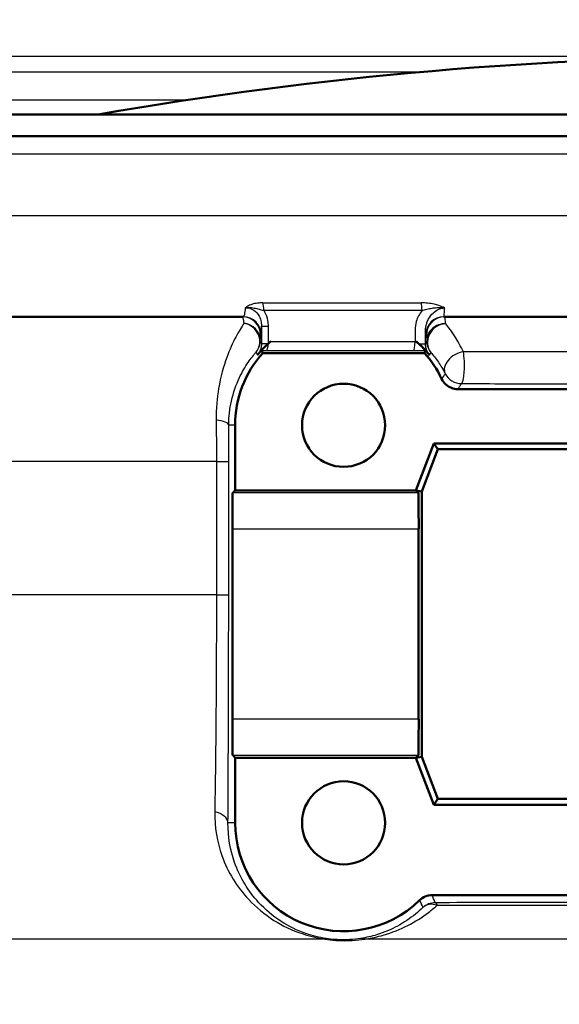
# Model space of a CAD drawing. Units: millimetres. Extents: x 0 to 2100, y 0 to 2970.
# Drawn here: x 599 to 614, y 1468 to 1495 of the extents above; entities that cross this region are included whole.
import ezdxf

# ---------------------------------------------------------------- set-up
doc = ezdxf.new("R2010")
doc.units = ezdxf.units.MM
doc.header["$LTSCALE"] = 10
for name, color, linetype, lineweight in [('Dimensions(ISO)', 7, 'Continuous', 25), ('Visible Edges(ISO)', 7, 'Continuous', 50), ('Visible Tangent Edges(ISO)', 7, 'Continuous', 25)]:
    doc.layers.add(name, color=color, linetype=linetype, lineweight=lineweight)
doc.styles.add('Text_5.0mm', font='arial.ttf', dxfattribs={"width": 0.9})
doc.dimstyles.new('KS-STANDARD', dxfattribs={"dimscale": 10, "dimtxt": 5, "dimasz": 2.5, "dimexe": 3.175, "dimexo": 0, "dimgap": 0.8, "dimtad": 1, "dimdec": 1, "dimrnd": 1e-08, "dimtxsty": 'Text_5.0mm', "dimcen": 0.09, "dimdle": 10, "dimclrd": 7, "dimclre": 7, "dimclrt": 7, "dimadec": 0, "dimazin": 2, "dimtfac": 0.5, "dimtdec": 4, "dimtmove": 0, "dimatfit": 3, "dimfxl": 1, "dimtolj": 1, "dimlwd": 25, "dimlwe": 25, "dimarcsym": 0})

# ---------------------------------------------------------------- blocks, each defined once
blk = doc.blocks.new('*D6')
at = {"layer": 'Defpoints', "color": 0, "linetype": 'Continuous', "transparency": 16777216}
for p in [(999.854, 1731.55), (570.854, 831.55), (1219.854, 831.55)]:
    blk.add_point(p, dxfattribs=at)
at = {"layer": 'Dimensions(ISO)', "color": 7, "linetype": 'Continuous', "lineweight": 25, "transparency": 16777216}
for p, q in [((999.854, 1731.55), (1251.604, 1731.55)), ((1219.854, 1706.55), (1219.854, 856.55)), ((570.854, 831.55), (1251.604, 831.55))]:
    blk.add_line(p, q, dxfattribs=at)
at = {"layer": 'Dimensions(ISO)', "color": 7, "linetype": 'Continuous', "transparency": 16777216}
for points in [[(1215.687, 1706.55), (1224.021, 1706.55), (1219.854, 1731.55)], [(1215.687, 856.55), (1224.021, 856.55), (1219.854, 831.55)]]:
    blk.add_solid(points, dxfattribs=at)
at = {"layer": 'Dimensions(ISO)', "color": 7, "linetype": 'Continuous', "lineweight": 25, "transparency": 16777216, "insert": (1186.325, 1231.915), "char_height": 50, "attachment_point": 4, "rotation": 90, "style": 'Text_5.0mm'}
blk.add_mtext('\\A1;900', dxfattribs=at)

msp = doc.modelspace()

# ---------------------------------------------------------------- linework, layer by layer
at = {"layer": 'Visible Edges(ISO)'}
for p, q in [((577.854, 1492.134), (661.854, 1492.134)), ((560.497, 1491.534), (679.854, 1491.534)), ((605.329, 1486.534), (565.154, 1486.534)), ((616.835, 1486.534), (610.875, 1486.534)), ((610.34, 1485.534), (605.868, 1485.534)), ((616.442, 1484.534), (611.266, 1484.534)), ((605.104, 1483.534), (605.104, 1481.734)), ((610.104, 1481.734), (610.604, 1483.034)), ((610.604, 1483.034), (617.104, 1483.034)), ((610.604, 1483.034), (610.715, 1482.873)), ((610.715, 1482.873), (610.265, 1481.704)), ((616.993, 1482.873), (610.715, 1482.873)), ((605.036, 1481.667), (605.104, 1481.734)), ((605.104, 1481.734), (610.104, 1481.734)), ((610.172, 1481.667), (610.104, 1481.734)), ((610.104, 1481.734), (610.265, 1481.704)), ((610.265, 1481.704), (610.265, 1474.364)), ((605.028, 1475.402), (605.028, 1480.667)), ((610.18, 1475.402), (610.18, 1480.667)), ((605.104, 1474.334), (605.036, 1474.402)), ((605.104, 1474.334), (605.104, 1472.534)), ((610.104, 1474.334), (605.104, 1474.334)), ((610.104, 1474.334), (610.172, 1474.402)), ((610.104, 1474.334), (610.265, 1474.364)), ((610.604, 1473.034), (610.104, 1474.334)), ((610.265, 1474.364), (610.715, 1473.196)), ((610.604, 1473.034), (610.715, 1473.196)), ((610.715, 1473.196), (616.993, 1473.196)), ((617.104, 1473.034), (610.604, 1473.034)), ((610.553, 1470.534), (617.154, 1470.534))]:
    msp.add_line(p, q, dxfattribs=at)
for centre in [(608.104, 1483.534), (608.104, 1472.534)]:
    msp.add_circle(centre, 1.15, dxfattribs=at)
for centre, radius, start, end in [((619.854, 1385.738), 108, 90, 99.88413), ((608.104, 1483.534), 3, 138.1897, 180), ((608.104, 1483.534), 3, 25.3767, 41.8103), ((608.104, 1472.534), 3, 180, 314.4154)]:
    msp.add_arc(centre, radius, start, end, dxfattribs=at)
for centre, major_axis, start_param, end_param in [((605.036, 1480.667), (0, -1), 3.150319, 4.712389), ((610.172, 1480.667), (0, 1), 4.712389, 6.274459), ((605.036, 1475.402), (0, -1), 4.712389, 6.274459), ((610.172, 1475.402), (0, 1), 3.150319, 4.712389)]:
    msp.add_ellipse(centre, major_axis=major_axis, ratio=0.008727, start_param=start_param, end_param=end_param, dxfattribs=at)
for points, knots in [([(605.834, 1485.611), (605.854, 1485.633), (605.875, 1485.655), (605.946, 1485.727), (605.988, 1485.767), (606.022, 1485.798)], [-0.02072966, -0.02072966, -0.02072966, -0.02072966, -0.01417209, -0.01417209, 0, 0, 0, 0]), ([(606.023, 1485.799), (605.973, 1485.753), (605.938, 1485.718), (605.896, 1485.675), (605.884, 1485.662), (605.863, 1485.64), (605.855, 1485.632), (605.844, 1485.62), (605.841, 1485.615), (605.836, 1485.61), (605.835, 1485.608), (605.835, 1485.608)], [0, 0, 0, 0, 0.02043937, 0.02043937, 0.03040887, 0.03040887, 0.03940485, 0.03940485, 0.04702562, 0.04702562, 0.05507163, 0.05507163, 0.05507163, 0.05507163]), ([(610.37, 1485.601), (610.37, 1485.601), (610.366, 1485.605), (610.355, 1485.619), (610.347, 1485.627), (610.328, 1485.648), (610.317, 1485.659), (610.291, 1485.687), (610.274, 1485.703), (610.22, 1485.757), (610.174, 1485.8), (610.116, 1485.85)], [0, 0, 0, 0, 0.00867496, 0.00867496, 0.01555496, 0.01555496, 0.02189887, 0.02189887, 0.02946698, 0.02946698, 0.04574476, 0.04574476, 0.04574476, 0.04574476]), ([(610.184, 1485.79), (610.186, 1485.788), (610.189, 1485.785), (610.244, 1485.734), (610.293, 1485.686), (610.349, 1485.627), (610.36, 1485.616), (610.371, 1485.604)], [-0.04914478, -0.04914478, -0.04914478, -0.04914478, -0.04792351, -0.04792351, -0.02547891, -0.02547891, -0.01982791, -0.01982791, -0.01982791, -0.01982791]), ([(605.834, 1485.611), (605.793, 1485.567), (605.756, 1485.524), (605.721, 1485.483), (605.721, 1485.482), (605.72, 1485.482)], [0.02072966, 0.02072966, 0.02072966, 0.02072966, 0.03421677, 0.03421677, 0.03438985, 0.03438985, 0.03438985, 0.03438985]), ([(610.484, 1485.474), (610.483, 1485.475), (610.483, 1485.475), (610.446, 1485.52), (610.409, 1485.562), (610.371, 1485.604)], [-0.00027754, -0.00027754, -0.00027754, -0.00027754, 0, 0, 0.01983317, 0.01983317, 0.01983317, 0.01983317]), ([(610.814, 1484.82), (610.842, 1484.761), (610.881, 1484.709), (610.975, 1484.623), (611.028, 1484.59), (611.143, 1484.546), (611.204, 1484.534), (611.266, 1484.534)], [0, 0, 0, 0, 0.01953199, 0.01953199, 0.03804506, 0.03804506, 0.05655825, 0.05655825, 0.05655825, 0.05655825]), ([(610.553, 1470.534), (610.489, 1470.534), (610.424, 1470.522), (610.304, 1470.473), (610.25, 1470.437), (610.203, 1470.392)], [0, 0, 0, 0, 0.01943963, 0.01943963, 0.03887925, 0.03887925, 0.03887925, 0.03887925])]:
    msp.add_open_spline(points, degree=3, knots=knots, dxfattribs=at)
for points, degree in [([(606.022, 1485.798), (606.023, 1485.799), (606.024, 1485.8), (606.025, 1485.801)], 3), ([(606.089, 1485.858), (606.066, 1485.838), (606.044, 1485.818), (606.023, 1485.799)], 3), ([(606.025, 1485.801), (606.046, 1485.82), (606.067, 1485.839), (606.089, 1485.858)], 3), ([(610.116, 1485.85), (610.139, 1485.831), (610.162, 1485.81), (610.184, 1485.79)], 3), ([(605.868, 1485.534), (605.851, 1485.571), (605.835, 1485.608)], 2), ([(610.34, 1485.534), (610.355, 1485.568), (610.37, 1485.601)], 2)]:
    msp.add_open_spline(points, degree=degree, dxfattribs=at)
at = {"layer": 'Visible Tangent Edges(ISO)'}
for p, q in [((677.24, 1493.737), (562.468, 1493.737)), ((610.174, 1493.303), (563.398, 1493.303)), ((603.753, 1492.531), (572.224, 1492.531)), ((680.354, 1491.034), (560.003, 1491.034)), ((680.354, 1489.334), (560.511, 1489.334)), ((605.871, 1486.923), (610.254, 1486.923)), ((610.274, 1486.708), (605.9, 1486.708)), ((605.833, 1486.274), (606.025, 1486.274)), ((605.833, 1486.274), (605.833, 1485.798)), ((606.025, 1485.801), (606.025, 1486.274)), ((605.804, 1486.034), (605.829, 1486.034)), ((610.08, 1486.169), (610.08, 1485.851)), ((610.371, 1485.79), (610.371, 1486.169)), ((610.375, 1486.034), (610.399, 1486.034)), ((605.833, 1485.798), (606.022, 1485.798)), ((610.184, 1485.79), (610.371, 1485.79)), ((605.104, 1483.534), (604.926, 1483.534)), ((604.585, 1482.534), (575.857, 1482.534)), ((604.585, 1482.534), (604.925, 1482.534)), ((604.585, 1482.534), (604.585, 1478.844)), ((604.925, 1478.844), (604.925, 1482.534)), ((610.172, 1481.667), (605.036, 1481.667)), ((605.028, 1480.667), (610.18, 1480.667)), ((604.585, 1478.844), (576.617, 1478.844)), ((604.585, 1478.844), (604.925, 1478.844)), ((610.18, 1475.402), (605.028, 1475.402)), ((605.036, 1474.402), (610.172, 1474.402)), ((605.104, 1472.534), (604.905, 1472.534)), ((607.588, 1469.316), (586.182, 1469.316)), ((619.169, 1469.316), (608.687, 1469.316))]:
    msp.add_line(p, q, dxfattribs=at)
for centre, major_axis, ratio, start_param, end_param in [((605.841, 1486.708), (0, -0.25), 0.236501, 1.570796, 2.608503), ((610.233, 1486.708), (0, -0.25), 0.162376, 1.570796, 2.608503), ((605.304, 1486.034), (0, 0.5), 0.999993, 4.712389, 6.283185), ((605.329, 1486.034), (0, 0.5), 0.999993, 4.712389, 6.283185), ((610.875, 1486.034), (0, 0.5), 0.999993, 0, 1.570796), ((610.899, 1486.034), (0, 0.5), 0.999993, 0, 1.570796), ((605.3, 1485.878), (0.376, -0.33), 0.939152, 0.025407, 2.172121), ((605.3, 1485.878), (0.5, -0.006), 0.958823, 0.013337, 1.49764), ((610.903, 1485.866), (-0.378, -0.328), 0.914864, 3.985359, 6.261571), ((610.903, 1485.866), (-0.5, -0.006), 0.953204, 4.646542, 6.27063), ((605.3, 1485.878), (0.5, 0), 0.999966, 5.587044, 6.283185), ((605.966, 1485.858), (-0.001, -0.25), 0.234391, 0.008977, 1.333825), ((619.854, 1486.36), (-59, 0), 0.008764, 1.335321, 1.404366), ((610.038, 1485.851), (0, -0.25), 0.165663, 0.008849, 1.571039), ((610.903, 1485.866), (-0.32, 0.384), 0.999972, 0.876281, 1.570796), ((619.854, 1486.11), (59.25, 0), 0.008727, 4.475797, 4.545959), ((611.361, 1485.187), (-0.444, -0.23), 0.69512, 4.247182, 6.271046), ((611.361, 1485.187), (-0.001, -0.5), 0.170844, 0.008857, 2.431264), ((611.361, 1485.187), (-0.5, 0), 0.999976, 0.469606, 1.570796), ((604.426, 1483.534), (0.5, -0.001), 0.301028, 0.009151, 1.259496), ((604.405, 1472.534), (0.5, -0.003), 0.625087, 0.01118, 1.302727), ((610.638, 1469.824), (0.365, 0.341), 0.999968, 0.819084, 1.570796), ((610.638, 1469.824), (-0.346, 0.361), 0.802953, 5.288193, 6.268544), ((610.638, 1469.824), (-0.001, 0.5), 0.218068, 5.745369, 6.274243), ((607.543, 1468.839), (0.076, 0.494), 0.183003, 0.008877, 0.298711), ((608.646, 1468.839), (-0.076, 0.494), 0.614438, 5.904331, 6.272124)]:
    msp.add_ellipse(centre, major_axis=major_axis, ratio=ratio, start_param=start_param, end_param=end_param, dxfattribs=at)
for points, knots in [([(605.385, 1486.783), (605.376, 1486.705), (605.368, 1486.645), (605.349, 1486.558), (605.339, 1486.534), (605.329, 1486.534)], [-0.1443602, -0.1443602, -0.1443602, -0.1443602, -0.0757938, -0.0757938, 0, 0, 0, 0]), ([(605.871, 1486.923), (605.834, 1486.923), (605.798, 1486.921), (605.706, 1486.913), (605.653, 1486.904), (605.556, 1486.878), (605.512, 1486.861), (605.44, 1486.823), (605.41, 1486.803), (605.385, 1486.783)], [-0.06816072, -0.06816072, -0.06816072, -0.06816072, -0.05670944, -0.05670944, -0.03838738, -0.03838738, -0.01919061, -0.01919061, 0.00028163, 0.00028163, 0.00028163, 0.00028163]), ([(605.385, 1486.783), (605.445, 1486.794), (605.506, 1486.794), (605.611, 1486.784), (605.658, 1486.775), (605.745, 1486.755), (605.786, 1486.745), (605.851, 1486.725), (605.876, 1486.716), (605.9, 1486.708)], [-0.00028163, -0.00028163, -0.00028163, -0.00028163, 0.01919061, 0.01919061, 0.03838738, 0.03838738, 0.05670944, 0.05670944, 0.06816072, 0.06816072, 0.06816072, 0.06816072]), ([(605.385, 1486.783), (605.467, 1486.788), (605.551, 1486.767), (605.681, 1486.679), (605.731, 1486.622), (605.794, 1486.502), (605.813, 1486.445), (605.83, 1486.349), (605.833, 1486.311), (605.833, 1486.274)], [-0.1121454, -0.1121454, -0.1121454, -0.1121454, -0.0738596, -0.0738596, -0.0410331, -0.0410331, -0.015782, -0.015782, 0, 0, 0, 0]), ([(610.901, 1486.783), (610.854, 1486.805), (610.799, 1486.828), (610.698, 1486.86), (610.654, 1486.872), (610.609, 1486.883), (610.552, 1486.896), (610.494, 1486.906), (610.374, 1486.919), (610.313, 1486.923), (610.254, 1486.923)], [-0.07235542, -0.07235542, -0.07235542, -0.07235542, -0.050786, -0.050786, -0.03617771, -0.03617771, -0.03617771, -0.01808885, -0.01808885, 0, 0, 0, 0]), ([(610.274, 1486.708), (610.315, 1486.722), (610.36, 1486.736), (610.453, 1486.759), (610.502, 1486.769), (610.553, 1486.776), (610.594, 1486.783), (610.637, 1486.788), (610.748, 1486.794), (610.82, 1486.795), (610.901, 1486.783)], [0, 0, 0, 0, 0.01808885, 0.01808885, 0.03617771, 0.03617771, 0.03617771, 0.050786, 0.050786, 0.07235542, 0.07235542, 0.07235542, 0.07235542]), ([(610.371, 1486.169), (610.371, 1486.225), (610.379, 1486.281), (610.419, 1486.422), (610.462, 1486.505), (610.592, 1486.665), (610.69, 1486.735), (610.832, 1486.776), (610.866, 1486.782), (610.901, 1486.783)], [-0.1279771, -0.1279771, -0.1279771, -0.1279771, -0.1039887, -0.1039887, -0.0656073, -0.0656073, -0.0157115, -0.0157115, 0, 0, 0, 0]), ([(610.875, 1486.534), (610.877, 1486.534), (610.879, 1486.539), (610.883, 1486.555), (610.885, 1486.568), (610.887, 1486.585), (610.889, 1486.602), (610.891, 1486.624), (610.895, 1486.675), (610.897, 1486.703), (610.898, 1486.734), (610.899, 1486.749), (610.9, 1486.766), (610.901, 1486.783)], [-0.1266514, -0.1266514, -0.1266514, -0.1266514, -0.0949886, -0.0949886, -0.0633257, -0.0633257, -0.0633257, -0.0302844, -0.0302844, 0, 0, 0, 0.0148167, 0.0148167, 0.0148167, 0.0148167]), ([(605.304, 1486.534), (605.309, 1486.534), (605.315, 1486.523), (605.326, 1486.481), (605.331, 1486.451), (605.336, 1486.412), (605.338, 1486.395), (605.34, 1486.376), (605.343, 1486.355)], [-0.1811653, -0.1811653, -0.1811653, -0.1811653, -0.1342837, -0.1342837, -0.0905826, -0.0905826, -0.0905826, -0.0715712, -0.0715712, -0.0715712, -0.0715712]), ([(606.025, 1486.274), (606.025, 1486.326), (606.02, 1486.379), (605.994, 1486.515), (605.966, 1486.595), (605.917, 1486.682), (605.909, 1486.695), (605.9, 1486.708)], [0, 0, 0, 0, 0.01578197, 0.01578197, 0.04103313, 0.04103313, 0.04560444, 0.04560444, 0.04560444, 0.04560444]), ([(610.274, 1486.708), (610.202, 1486.619), (610.147, 1486.517), (610.092, 1486.33), (610.08, 1486.249), (610.08, 1486.169)], [0.06991768, 0.06991768, 0.06991768, 0.06991768, 0.10398869, 0.10398869, 0.12797705, 0.12797705, 0.12797705, 0.12797705]), ([(610.93, 1486.342), (610.928, 1486.367), (610.926, 1486.389), (610.916, 1486.492), (610.907, 1486.534), (610.899, 1486.534)], [-0.1105699, -0.1105699, -0.1105699, -0.1105699, -0.0890235, -0.0890235, 0, 0, 0, 0]), ([(605.343, 1486.355), (605.282, 1486.261), (605.202, 1486.133), (605.036, 1485.816), (604.949, 1485.627), (604.869, 1485.406), (604.781, 1485.165), (604.701, 1484.88), (604.603, 1484.291), (604.576, 1483.991), (604.579, 1483.677)], [0, 0, 0, 0, 0.0956028, 0.0956028, 0.1912055, 0.1912055, 0.1912055, 0.2961294, 0.2961294, 0.382411, 0.382411, 0.382411, 0.382411]), ([(605.829, 1486.034), (605.83, 1486.034), (605.83, 1486.062), (605.832, 1486.155), (605.833, 1486.207), (605.833, 1486.274)], [0, 0, 0, 0, 0.0757938, 0.0757938, 0.1303238, 0.1303238, 0.1303238, 0.1303238]), ([(611.418, 1485.566), (611.343, 1485.723), (611.265, 1485.862), (611.095, 1486.132), (611.004, 1486.252), (610.93, 1486.342)], [0.1674873, 0.1674873, 0.1674873, 0.1674873, 0.2316006, 0.2316006, 0.3088008, 0.3088008, 0.3088008, 0.3088008]), ([(605.8, 1485.878), (605.8, 1485.896), (605.8, 1485.912), (605.801, 1485.927), (605.801, 1485.962), (605.802, 1485.988), (605.803, 1486.025), (605.803, 1486.034), (605.804, 1486.034)], [0.0715712, 0.0715712, 0.0715712, 0.0715712, 0.0905826, 0.0905826, 0.0905826, 0.1342837, 0.1342837, 0.1811653, 0.1811653, 0.1811653, 0.1811653]), ([(610.371, 1486.169), (610.372, 1486.139), (610.372, 1486.114), (610.372, 1486.094), (610.373, 1486.074), (610.373, 1486.059), (610.374, 1486.039), (610.374, 1486.034), (610.375, 1486.034)], [0.03103411, 0.03103411, 0.03103411, 0.03103411, 0.0633257, 0.0633257, 0.0633257, 0.09498856, 0.09498856, 0.12665141, 0.12665141, 0.12665141, 0.12665141]), ([(610.399, 1486.034), (610.4, 1486.034), (610.401, 1485.998), (610.402, 1485.907), (610.403, 1485.888), (610.403, 1485.866)], [0, 0, 0, 0, 0.0890235, 0.0890235, 0.1105699, 0.1105699, 0.1105699, 0.1105699]), ([(605.833, 1485.798), (605.833, 1485.769), (605.831, 1485.74), (605.821, 1485.684), (605.814, 1485.656), (605.804, 1485.629), (605.794, 1485.602), (605.782, 1485.576), (605.754, 1485.527), (605.738, 1485.504), (605.72, 1485.482)], [-0.05152203, -0.05152203, -0.05152203, -0.05152203, -0.03864152, -0.03864152, -0.02576101, -0.02576101, -0.02576101, -0.01288051, -0.01288051, 0, 0, 0, 0]), ([(605.833, 1485.798), (605.831, 1485.804), (605.828, 1485.81), (605.823, 1485.823), (605.82, 1485.83), (605.817, 1485.837), (605.814, 1485.844), (605.811, 1485.851), (605.806, 1485.864), (605.803, 1485.871), (605.8, 1485.878)], [0.0195783, 0.0195783, 0.0195783, 0.0195783, 0.2248015, 0.2248015, 0.4496031, 0.4496031, 0.4496031, 0.6744046, 0.6744046, 0.8992061, 0.8992061, 0.8992061, 0.8992061]), ([(610.403, 1485.866), (610.4, 1485.859), (610.398, 1485.853), (610.392, 1485.84), (610.389, 1485.833), (610.387, 1485.827), (610.384, 1485.82), (610.381, 1485.814), (610.376, 1485.802), (610.374, 1485.796), (610.371, 1485.79)], [0, 0, 0, 0, 0.2152194, 0.2152194, 0.4304388, 0.4304388, 0.4304388, 0.6456581, 0.6456581, 0.8315158, 0.8315158, 0.8315158, 0.8315158]), ([(610.484, 1485.474), (610.466, 1485.496), (610.45, 1485.52), (610.422, 1485.569), (610.41, 1485.595), (610.4, 1485.622), (610.391, 1485.649), (610.384, 1485.677), (610.374, 1485.733), (610.371, 1485.762), (610.371, 1485.79)], [-0.05134913, -0.05134913, -0.05134913, -0.05134913, -0.03851184, -0.03851184, -0.02567456, -0.02567456, -0.02567456, -0.01283728, -0.01283728, 0, 0, 0, 0]), ([(604.926, 1483.534), (604.927, 1483.771), (604.955, 1483.998), (605.054, 1484.444), (605.132, 1484.659), (605.217, 1484.841), (605.295, 1485.008), (605.38, 1485.15), (605.543, 1485.39), (605.621, 1485.486), (605.684, 1485.557)], [-0.382411, -0.382411, -0.382411, -0.382411, -0.2961294, -0.2961294, -0.1912055, -0.1912055, -0.1912055, -0.0956028, -0.0956028, 0, 0, 0, 0]), ([(605.684, 1485.557), (605.687, 1485.551), (605.69, 1485.544), (605.696, 1485.531), (605.699, 1485.525), (605.702, 1485.519), (605.706, 1485.512), (605.709, 1485.506), (605.715, 1485.493), (605.718, 1485.488), (605.72, 1485.482)], [-0.8992061, -0.8992061, -0.8992061, -0.8992061, -0.6744046, -0.6744046, -0.4496031, -0.4496031, -0.4496031, -0.2248015, -0.2248015, -0.0233227, -0.0233227, -0.0233227, -0.0233227]), ([(610.038, 1485.601), (610.088, 1485.6), (610.139, 1485.6), (610.252, 1485.601), (610.314, 1485.601), (610.37, 1485.601)], [-0.08616791, -0.08616791, -0.08616791, -0.08616791, -0.07117005, -0.07117005, -0.05208618, -0.05208618, -0.05208618, -0.05208618]), ([(610.484, 1485.474), (610.486, 1485.48), (610.489, 1485.485), (610.495, 1485.497), (610.498, 1485.503), (610.501, 1485.509), (610.504, 1485.515), (610.507, 1485.521), (610.513, 1485.534), (610.516, 1485.54), (610.519, 1485.546)], [-0.8346881, -0.8346881, -0.8346881, -0.8346881, -0.6456581, -0.6456581, -0.4304388, -0.4304388, -0.4304388, -0.2152194, -0.2152194, 0, 0, 0, 0]), ([(610.519, 1485.546), (610.578, 1485.478), (610.651, 1485.388), (610.79, 1485.185), (610.854, 1485.079), (610.916, 1484.961)], [-0.3088008, -0.3088008, -0.3088008, -0.3088008, -0.2316006, -0.2316006, -0.1674873, -0.1674873, -0.1674873, -0.1674873]), ([(616.373, 1485.56), (615.958, 1485.561), (615.543, 1485.561), (614.715, 1485.562), (614.301, 1485.562), (613.888, 1485.563), (613.475, 1485.563), (613.062, 1485.564), (612.239, 1485.565), (611.828, 1485.566), (611.418, 1485.566)], [0, 0, 0, 0, 0.1256238, 0.1256238, 0.2512476, 0.2512476, 0.2512476, 0.3768715, 0.3768715, 0.5024953, 0.5024953, 0.5024953, 0.5024953]), ([(610.916, 1484.961), (610.907, 1484.949), (610.898, 1484.937), (610.881, 1484.913), (610.873, 1484.901), (610.864, 1484.889), (610.855, 1484.876), (610.847, 1484.864), (610.83, 1484.842), (610.822, 1484.831), (610.814, 1484.82)], [0, 0, 0, 0, 0.450663, 0.450663, 0.901326, 0.901326, 0.901326, 1.351989, 1.351989, 1.752649, 1.752649, 1.752649, 1.752649]), ([(611.266, 1484.534), (611.274, 1484.546), (611.281, 1484.558), (611.296, 1484.583), (611.305, 1484.596), (611.313, 1484.609), (611.321, 1484.622), (611.329, 1484.635), (611.345, 1484.661), (611.353, 1484.674), (611.361, 1484.687)], [-1.752649, -1.752649, -1.752649, -1.752649, -1.351989, -1.351989, -0.901326, -0.901326, -0.901326, -0.450663, -0.450663, 0, 0, 0, 0]), ([(611.361, 1484.687), (611.774, 1484.687), (612.188, 1484.686), (613.017, 1484.685), (613.432, 1484.685), (613.848, 1484.684), (614.264, 1484.684), (614.68, 1484.683), (615.514, 1484.683), (615.932, 1484.682), (616.35, 1484.682)], [-0.5024953, -0.5024953, -0.5024953, -0.5024953, -0.3768715, -0.3768715, -0.2512476, -0.2512476, -0.2512476, -0.1256238, -0.1256238, 0, 0, 0, 0]), ([(604.579, 1483.677), (604.581, 1483.494), (604.583, 1483.304), (604.585, 1482.921), (604.585, 1482.727), (604.585, 1482.534)], [0, 0, 0, 0, 0.0505933, 0.0505933, 0.1011866, 0.1011866, 0.1011866, 0.1011866]), ([(604.925, 1482.534), (604.925, 1482.703), (604.925, 1482.873), (604.925, 1483.208), (604.925, 1483.374), (604.926, 1483.534)], [-0.1011866, -0.1011866, -0.1011866, -0.1011866, -0.0505933, -0.0505933, 0, 0, 0, 0]), ([(604.585, 1478.844), (604.585, 1477.904), (604.582, 1476.952), (604.569, 1474.885), (604.556, 1473.784), (604.54, 1472.835)], [0, 0, 0, 0, 0.2961084, 0.2961084, 0.679158, 0.679158, 0.679158, 0.679158]), ([(604.905, 1472.534), (604.912, 1473.531), (604.917, 1474.687), (604.923, 1476.857), (604.925, 1477.857), (604.925, 1478.844)], [-0.679158, -0.679158, -0.679158, -0.679158, -0.2961084, -0.2961084, 0, 0, 0, 0]), ([(604.54, 1472.835), (604.532, 1472.412), (604.604, 1472.002), (604.899, 1471.169), (605.152, 1470.76), (605.682, 1470.195), (605.914, 1470.002), (606.412, 1469.688), (606.674, 1469.559), (607.165, 1469.399), (607.368, 1469.348), (607.588, 1469.316)], [0, 0, 0, 0, 0.1705869, 0.1705869, 0.3785926, 0.3785926, 0.5083684, 0.5083684, 0.6238406, 0.6238406, 0.6926231, 0.6926231, 0.6926231, 0.6926231]), ([(607.618, 1469.334), (607.425, 1469.363), (607.246, 1469.409), (606.814, 1469.556), (606.583, 1469.673), (606.141, 1469.959), (605.934, 1470.135), (605.463, 1470.648), (605.236, 1471.021), (604.968, 1471.778), (604.902, 1472.151), (604.905, 1472.534)], [-0.6926231, -0.6926231, -0.6926231, -0.6926231, -0.6238406, -0.6238406, -0.5083684, -0.5083684, -0.3785926, -0.3785926, -0.1705869, -0.1705869, 0, 0, 0, 0]), ([(610.638, 1470.324), (610.631, 1470.342), (610.624, 1470.36), (610.609, 1470.396), (610.602, 1470.413), (610.595, 1470.431), (610.588, 1470.449), (610.581, 1470.467), (610.567, 1470.502), (610.56, 1470.518), (610.553, 1470.534)], [-2.463271, -2.463271, -2.463271, -2.463271, -1.847454, -1.847454, -1.231636, -1.231636, -1.231636, -0.615818, -0.615818, -0.050002, -0.050002, -0.050002, -0.050002]), ([(610.296, 1470.189), (610.231, 1470.126), (610.164, 1470.067), (609.94, 1469.885), (609.776, 1469.775), (609.42, 1469.583), (609.23, 1469.501), (608.881, 1469.394), (608.736, 1469.359), (608.573, 1469.334)], [-0.3563569, -0.3563569, -0.3563569, -0.3563569, -0.3042184, -0.3042184, -0.1882503, -0.1882503, -0.072404, -0.072404, 0, 0, 0, 0]), ([(608.687, 1469.316), (608.876, 1469.343), (609.044, 1469.382), (609.45, 1469.499), (609.671, 1469.588), (610.085, 1469.799), (610.276, 1469.92), (610.538, 1470.119), (610.617, 1470.185), (610.693, 1470.253)], [0, 0, 0, 0, 0.072404, 0.072404, 0.1882503, 0.1882503, 0.3042184, 0.3042184, 0.3563569, 0.3563569, 0.3563569, 0.3563569]), ([(610.203, 1470.392), (610.211, 1470.376), (610.218, 1470.36), (610.234, 1470.327), (610.242, 1470.31), (610.249, 1470.293), (610.257, 1470.275), (610.265, 1470.258), (610.281, 1470.224), (610.289, 1470.206), (610.296, 1470.189)], [0.050002, 0.050002, 0.050002, 0.050002, 0.615818, 0.615818, 1.231636, 1.231636, 1.231636, 1.847454, 1.847454, 2.463271, 2.463271, 2.463271, 2.463271]), ([(617.073, 1470.332), (616.532, 1470.332), (615.992, 1470.331), (614.913, 1470.33), (614.375, 1470.33), (613.838, 1470.329), (613.301, 1470.328), (612.765, 1470.328), (611.698, 1470.326), (611.167, 1470.325), (610.638, 1470.324)], [-0.6501407, -0.6501407, -0.6501407, -0.6501407, -0.4876055, -0.4876055, -0.3250704, -0.3250704, -0.3250704, -0.1625352, -0.1625352, 0, 0, 0, 0]), ([(610.693, 1470.253), (611.219, 1470.254), (611.747, 1470.255), (612.807, 1470.257), (613.34, 1470.258), (613.874, 1470.258), (614.408, 1470.259), (614.943, 1470.259), (616.015, 1470.26), (616.552, 1470.261), (617.09, 1470.261)], [0, 0, 0, 0, 0.1625352, 0.1625352, 0.3250704, 0.3250704, 0.3250704, 0.4876055, 0.4876055, 0.6501407, 0.6501407, 0.6501407, 0.6501407]), ([(605.206, 1465.25), (600.735, 1465.968), (596.266, 1466.934), (589.934, 1468.404), (588.056, 1468.855), (586.182, 1469.316)], [-2.77227, -2.77227, -2.77227, -2.77227, -1.386135, -1.386135, -0.800052, -0.800052, -0.800052, -0.800052]), ([(607.588, 1469.316), (607.685, 1469.301), (607.786, 1469.289), (608.043, 1469.271), (608.2, 1469.271), (608.466, 1469.286), (608.581, 1469.299), (608.687, 1469.316)], [-0.118884, -0.118884, -0.118884, -0.118884, -0.0889024, -0.0889024, -0.040932, -0.040932, 0, 0, 0, 0]), ([(608.573, 1469.334), (608.481, 1469.32), (608.381, 1469.308), (608.149, 1469.295), (608.013, 1469.295), (607.789, 1469.311), (607.702, 1469.321), (607.618, 1469.334)], [0, 0, 0, 0, 0.040932, 0.040932, 0.0889024, 0.0889024, 0.118884, 0.118884, 0.118884, 0.118884])]:
    msp.add_open_spline(points, degree=3, knots=knots, dxfattribs=at)
for points in [[(610.116, 1485.85), (610.104, 1485.85), (610.092, 1485.85), (610.08, 1485.851)], [(605.835, 1485.608), (605.876, 1485.608), (605.921, 1485.608), (605.966, 1485.608)]]:
    msp.add_open_spline(points, degree=3, dxfattribs=at)

# ---------------------------------------------------------------- dimensions: what is measured, and where the dimension line sits
at = {"layer": 'Dimensions(ISO)', "color": 7, "linetype": 'Continuous', "lineweight": 25}
dim = msp.add_linear_dim(base=(1219.854, 831.55), p1=(999.854, 1731.55), p2=(570.854, 831.55), angle=90, dimstyle='KS-STANDARD', override={"dimgap": 0.8, "dimdec": 1, "dimtol": 0, "dimlim": 0, "dimtp": 0, "dimtm": 0, "dimtdec": 4, "dimtofl": 0, "dimatfit": 1}, dxfattribs=at)
dim.commit()
dim.dimension.update_dxf_attribs({"geometry": '*D6', "text_midpoint": (1219.854, 1281.55), "dimtype": 160})

doc.saveas('drawing.dxf')
